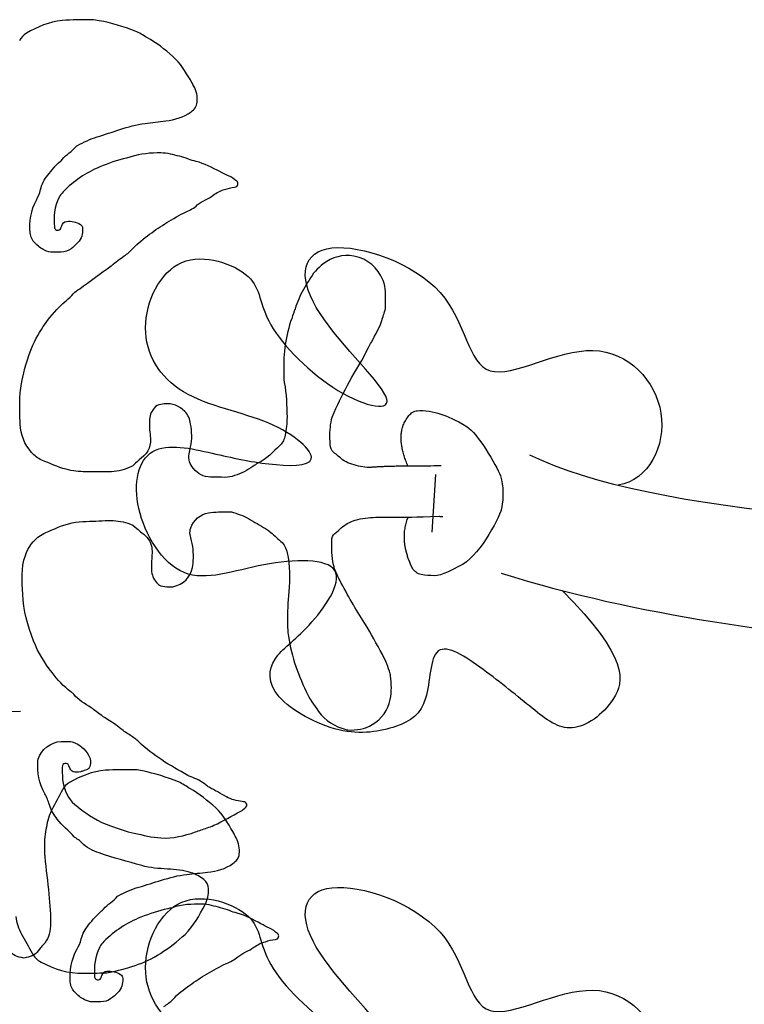
# Model space of a CAD drawing. Units: millimetres. Extents: x 295 to 1546, y -213 to 738.
# Drawn here: x 1178 to 1232, y 130 to 204 of the extents above; entities that cross this region are included whole.
import ezdxf

# ---------------------------------------------------------------- set-up
doc = ezdxf.new("R2010")
doc.units = ezdxf.units.MM
doc.layers.add('layout', color=18, linetype='Continuous', true_color=0x000000)

msp = doc.modelspace()

# ---------------------------------------------------------------- linework, layer by layer
at = {"layer": 'layout', "color": 18, "true_color": 0x000000}
for points in [[(1208.626, 165.547), (1208.903, 169.878)], [(1177.717, 152.08), (1173.377, 152.045)]]:
    msp.add_lwpolyline(points, dxfattribs=at)
for points, degree in [([(1180.844, 203.972), (1179.871, 203.871), (1178.995, 203.517), (1178.168, 203.019)], 3), ([(1183.076, 204.039), (1182.332, 204.026), (1181.587, 204.048), (1180.844, 203.972)], 3), ([(1183.621, 203.964), (1183.44, 203.992), (1183.259, 204.042), (1183.076, 204.039)], 3), ([(1186.34, 203.181), (1185.456, 203.519), (1184.555, 203.8), (1183.621, 203.964)], 3), ([(1178.168, 203.019), (1177.941, 202.885), (1177.775, 202.695), (1177.652, 202.456)], 3), ([(1187.206, 202.699), (1186.918, 202.86), (1186.653, 203.063), (1186.34, 203.181)], 3), ([(1189.164, 201.275), (1188.559, 201.812), (1187.919, 202.305), (1187.206, 202.699)], 3), ([(1190.479, 199.516), (1190.091, 200.138), (1189.723, 200.78), (1189.164, 201.275)], 3), ([(1190.727, 199.055), (1190.633, 199.201), (1190.57, 199.37), (1190.479, 199.516)], 3), ([(1190.984, 197.835), (1191.009, 198.266), (1190.963, 198.678), (1190.727, 199.055)], 3), ([(1190.524, 197.121), (1190.771, 197.305), (1190.965, 197.513), (1190.984, 197.835)], 3), ([(1188.63, 196.432), (1189.31, 196.532), (1189.96, 196.706), (1190.524, 197.121)], 3), ([(1185.177, 195.787), (1185.798, 195.985), (1186.419, 196.165), (1187.07, 196.254)], 3), ([(1187.07, 196.254), (1187.588, 196.326), (1188.113, 196.356), (1188.63, 196.432)], 3), ([(1181.99, 194.585), (1182.465, 194.851), (1182.955, 195.082), (1183.475, 195.235)], 3), ([(1183.475, 195.235), (1184.047, 195.404), (1184.608, 195.604), (1185.177, 195.787)], 3), ([(1180.854, 193.549), (1181.158, 193.921), (1181.603, 194.144), (1181.899, 194.524)], 3), ([(1181.899, 194.524), (1181.92, 194.552), (1181.959, 194.567), (1181.99, 194.585)], 3), ([(1188.259, 194.03), (1187.493, 194.034), (1186.736, 193.983), (1186.003, 193.73)], 3), ([(1188.97, 193.947), (1188.739, 194.01), (1188.499, 194.027), (1188.259, 194.03)], 3), ([(1190.321, 193.575), (1189.883, 193.758), (1189.42, 193.828), (1188.97, 193.947)], 3), ([(1179.763, 192.352), (1180.068, 192.721), (1180.34, 193.113), (1180.723, 193.409)], 3), ([(1180.723, 193.409), (1180.771, 193.449), (1180.813, 193.499), (1180.854, 193.549)], 3), ([(1185.683, 193.643), (1184.987, 193.494), (1184.324, 193.246), (1183.673, 192.977)], 3), ([(1186.003, 193.73), (1185.897, 193.693), (1185.792, 193.666), (1185.683, 193.643)], 3), ([(1190.899, 193.395), (1190.704, 193.448), (1190.505, 193.497), (1190.321, 193.575)], 3), ([(1192.694, 192.628), (1192.11, 192.918), (1191.537, 193.229), (1190.899, 193.395)], 3), ([(1179.221, 191.277), (1179.32, 191.674), (1179.501, 192.033), (1179.763, 192.352)], 3), ([(1183.673, 192.977), (1182.636, 192.55), (1181.719, 191.92), (1180.928, 191.119)], 3), ([(1193.335, 192.308), (1193.107, 192.388), (1192.907, 192.523), (1192.694, 192.628)], 3), ([(1193.948, 191.905), (1193.748, 192.047), (1193.572, 192.22), (1193.335, 192.308)], 3), ([(1193.794, 191.462), (1193.917, 191.471), (1194.001, 191.539), (1194.034, 191.66)], 3), ([(1194.034, 191.66), (1194.06, 191.759), (1194.031, 191.847), (1193.948, 191.905)], 3), ([(1178.914, 190.485), (1179.047, 190.734), (1179.152, 190.997), (1179.221, 191.277)], 3), ([(1180.928, 191.119), (1180.803, 190.994), (1180.7, 190.854), (1180.618, 190.698)], 3), ([(1191.598, 190.503), (1191.804, 190.605), (1192.004, 190.718), (1192.188, 190.855)], 3), ([(1192.188, 190.855), (1192.449, 191.05), (1192.733, 191.193), (1193.045, 191.286)], 3), ([(1193.045, 191.286), (1193.291, 191.361), (1193.533, 191.443), (1193.794, 191.462)], 3), ([(1178.451, 188.028), (1178.384, 188.888), (1178.493, 189.715), (1178.914, 190.485)], 3), ([(1180.618, 190.698), (1180.256, 189.993), (1180.212, 189.237), (1180.265, 188.469)], 3), ([(1190.153, 189.603), (1190.461, 189.728), (1190.74, 189.906), (1190.994, 190.122)], 3), ([(1190.994, 190.122), (1191.175, 190.277), (1191.381, 190.397), (1191.598, 190.503)], 3), ([(1188.713, 188.795), (1189.192, 189.068), (1189.638, 189.396), (1190.153, 189.603)], 3), ([(1180.817, 188.559), (1180.895, 188.716), (1180.981, 188.876), (1181.185, 188.894)], 3), ([(1181.185, 188.894), (1181.555, 188.925), (1181.899, 188.843), (1182.216, 188.654)], 3), ([(1182.216, 188.654), (1182.327, 188.589), (1182.381, 188.495), (1182.383, 188.361)], 3), ([(1187.416, 187.922), (1187.826, 188.239), (1188.259, 188.536), (1188.713, 188.795)], 3), ([(1178.828, 187.248), (1178.624, 187.463), (1178.474, 187.725), (1178.451, 188.028)], 3), ([(1180.265, 188.469), (1180.265, 188.441), (1180.273, 188.412), (1180.284, 188.388)], 3), ([(1180.284, 188.388), (1180.32, 188.293), (1180.385, 188.234), (1180.487, 188.226)], 3), ([(1180.487, 188.226), (1180.597, 188.213), (1180.688, 188.25), (1180.739, 188.353)], 3), ([(1180.739, 188.353), (1180.774, 188.418), (1180.783, 188.495), (1180.817, 188.559)], 3), ([(1182.383, 188.361), (1182.397, 187.959), (1182.305, 187.597), (1182.024, 187.296)], 3), ([(1186.164, 186.849), (1186.523, 187.271), (1186.984, 187.586), (1187.416, 187.922)], 3), ([(1179.533, 186.72), (1179.266, 186.857), (1179.03, 187.036), (1178.828, 187.248)], 3), ([(1182.024, 187.296), (1181.868, 187.127), (1181.705, 186.966), (1181.517, 186.832)], 3), ([(1218.375, 161.178), (1223.444, 156.057), (1222.643, 152.62), (1218.954, 150.095), (1216.322, 152.149), (1212.506, 155.305), (1208.357, 158.015), (1208.554, 152.402), (1206.222, 150.828), (1201.825, 150.053), (1196.135, 153.212), (1196.437, 156.262), (1199.149, 157.877), (1203.247, 163.648), (1195.78, 163.486), (1189.605, 161.015), (1185.779, 167.557), (1186.94, 172.661), (1192.375, 171.425), (1196.196, 170.553), (1201.021, 170.422), (1196.992, 174.133), (1189.188, 175.428), (1186.056, 180.662), (1189.232, 187.315), (1196.052, 184.896), (1195.368, 181.607), (1201.533, 175.387), (1207.803, 174.05), (1198.099, 183.013), (1199.336, 188.474), (1211.15, 184.456), (1211.332, 175.054), (1221.326, 181.363), (1227.452, 174.684), (1224.878, 169.422), (1222.577, 169.09)], 3), ([(1180.167, 186.572), (1179.941, 186.561), (1179.732, 186.618), (1179.533, 186.72)], 3), ([(1180.773, 186.583), (1180.572, 186.586), (1180.368, 186.583), (1180.167, 186.572)], 3), ([(1181.517, 186.832), (1181.294, 186.673), (1181.052, 186.577), (1180.773, 186.583)], 3), ([(1185.51, 186.301), (1185.743, 186.467), (1185.977, 186.63), (1186.164, 186.849)], 3), ([(1184.573, 185.579), (1184.865, 185.845), (1185.186, 186.073), (1185.51, 186.301)], 3), ([(1200.449, 185.695), (1200.007, 185.37), (1199.661, 184.958), (1199.38, 184.484)], 3), ([(1202.747, 186.278), (1201.883, 186.443), (1201.135, 186.204), (1200.449, 185.695)], 3), ([(1204.938, 184.456), (1204.508, 185.423), (1203.816, 186.07), (1202.747, 186.278)], 3), ([(1182.165, 183.833), (1182.967, 184.387), (1183.722, 185), (1184.532, 185.543)], 3), ([(1184.532, 185.543), (1184.545, 185.554), (1184.559, 185.568), (1184.573, 185.579)], 3), ([(1199.38, 184.484), (1199.099, 184.017), (1198.806, 183.563), (1198.604, 183.055)], 3), ([(1205.115, 183.598), (1205.106, 183.891), (1205.059, 184.187), (1204.938, 184.456)], 3), ([(1180.647, 182.477), (1180.987, 182.815), (1181.37, 183.103), (1181.688, 183.462)], 3), ([(1181.688, 183.462), (1181.82, 183.612), (1181.998, 183.718), (1182.165, 183.833)], 3), ([(1205.128, 182.607), (1205.13, 182.935), (1205.127, 183.267), (1205.115, 183.598)], 3), ([(1198.604, 183.055), (1198.414, 182.576), (1198.253, 182.09), (1198.082, 181.603)], 3), ([(1178.346, 178.824), (1178.837, 180.212), (1179.599, 181.436), (1180.647, 182.477)], 3), ([(1204.902, 181.619), (1205.002, 181.942), (1205.127, 182.261), (1205.128, 182.607)], 3), ([(1198.082, 181.603), (1197.628, 180.315), (1197.421, 178.991), (1197.494, 177.624)], 3), ([(1204.061, 179.826), (1204.383, 180.403), (1204.701, 180.984), (1204.902, 181.619)], 3), ([(1203.839, 179.413), (1203.904, 179.555), (1203.986, 179.69), (1204.061, 179.826)], 3), ([(1202.412, 176.865), (1202.88, 177.717), (1203.431, 178.524), (1203.839, 179.413)], 3), ([(1177.724, 176.202), (1177.839, 177.097), (1178.047, 177.972), (1178.346, 178.824)], 3), ([(1197.494, 177.624), (1197.513, 177.349), (1197.472, 177.073), (1197.523, 176.798)], 3), ([(1197.523, 176.798), (1197.679, 175.937), (1197.718, 175.066), (1197.726, 174.191)], 3), ([(1201.259, 174.548), (1201.623, 175.327), (1201.998, 176.107), (1202.412, 176.865)], 3), ([(1177.679, 175.57), (1177.679, 175.782), (1177.7, 175.994), (1177.724, 176.202)], 3), ([(1177.701, 173.669), (1177.662, 174.299), (1177.679, 174.935), (1177.679, 175.57)], 3), ([(1187.754, 174.865), (1187.526, 174.583), (1187.397, 174.27), (1187.397, 173.903)], 3), ([(1188.268, 175.15), (1188.056, 175.128), (1187.885, 175.03), (1187.754, 174.865)], 3), ([(1188.514, 175.182), (1188.433, 175.17), (1188.349, 175.158), (1188.268, 175.15)], 3), ([(1190.059, 174.609), (1189.629, 175.014), (1189.134, 175.274), (1188.514, 175.182)], 3), ([(1190.491, 173.671), (1190.429, 174.015), (1190.321, 174.359), (1190.059, 174.609)], 3), ([(1200.95, 173.047), (1200.976, 173.563), (1201.038, 174.075), (1201.259, 174.548)], 3), ([(1187.397, 173.903), (1187.392, 173.536), (1187.409, 173.169), (1187.461, 172.803)], 3), ([(1197.726, 174.191), (1197.731, 173.725), (1197.675, 173.273), (1197.584, 172.823)], 3), ([(1206.804, 170.513), (1205.653, 173.176), (1207.08, 174.514)], 2), ([(1209.196, 174.444), (1209.775, 174.235), (1210.361, 174.044), (1211.236, 173.459)], 3), ([(1178.553, 171.538), (1178.01, 172.146), (1177.75, 172.872), (1177.701, 173.669)], 3), ([(1190.489, 171.949), (1190.621, 172.523), (1190.593, 173.101), (1190.491, 173.671)], 3), ([(1200.959, 172.137), (1200.96, 172.44), (1200.934, 172.743), (1200.95, 173.047)], 3), ([(1211.236, 173.459), (1211.963, 173.058), (1213.444, 170.591), (1213.752, 169.775)], 3), ([(1187.461, 172.803), (1187.562, 172.11), (1187.346, 171.538), (1186.789, 171.102)], 3), ([(1197.584, 172.823), (1197.526, 172.536), (1197.417, 172.277), (1197.202, 172.072)], 3), ([(1190.392, 171.436), (1190.432, 171.606), (1190.45, 171.779), (1190.489, 171.949)], 3), ([(1197.202, 172.072), (1196.688, 171.576), (1196.2, 171.045), (1195.542, 170.724)], 3), ([(1201.244, 171.535), (1201.062, 171.69), (1200.963, 171.89), (1200.959, 172.137)], 3), ([(1179.318, 170.962), (1179.016, 171.091), (1178.772, 171.295), (1178.553, 171.538)], 3), ([(1181.147, 170.274), (1180.512, 170.446), (1179.919, 170.711), (1179.318, 170.962)], 3), ([(1186.789, 171.102), (1186.587, 170.943), (1186.396, 170.774), (1186.215, 170.587)], 3), ([(1190.705, 170.326), (1190.434, 170.649), (1190.291, 171.007), (1190.392, 171.436)], 3), ([(1201.903, 170.992), (1201.681, 171.168), (1201.459, 171.348), (1201.244, 171.535)], 3), ([(1202.434, 170.705), (1202.238, 170.765), (1202.064, 170.864), (1201.903, 170.992)], 3), ([(1182.618, 170.087), (1182.12, 170.093), (1181.629, 170.141), (1181.147, 170.274)], 3), ([(1184.548, 170.093), (1183.906, 170.081), (1183.26, 170.077), (1182.618, 170.087)], 3), ([(1186.062, 170.472), (1185.575, 170.273), (1185.081, 170.102), (1184.548, 170.093)], 3), ([(1186.215, 170.587), (1186.17, 170.54), (1186.118, 170.494), (1186.062, 170.472)], 3), ([(1191.993, 169.688), (1191.456, 169.7), (1191.04, 169.922), (1190.705, 170.326)], 3), ([(1195.169, 170.488), (1194.754, 170.163), (1194.271, 169.989), (1193.794, 169.797)], 3), ([(1195.542, 170.724), (1195.409, 170.658), (1195.284, 170.578), (1195.169, 170.488)], 3), ([(1203.748, 170.407), (1203.295, 170.441), (1202.863, 170.571), (1202.434, 170.705)], 3), ([(1206.91, 170.515), (1205.027, 170.484), (1204.033, 170.414), (1203.748, 170.407)], 2), ([(1209.308, 170.527), (1208.47, 170.519), (1208.152, 170.511), (1206.91, 170.515)], 3), ([(1193.066, 169.668), (1192.709, 169.673), (1192.349, 169.68), (1191.993, 169.688)], 3), ([(1193.794, 169.797), (1193.559, 169.701), (1193.32, 169.665), (1193.066, 169.668)], 3), ([(1213.752, 169.775), (1213.966, 168.973), (1213.996, 168.254), (1213.824, 167.305)], 3), ([(1213.824, 167.305), (1213.61, 166.479), (1212.003, 163.52), (1210.695, 163.033)], 3), ([(1182.414, 166.354), (1183.049, 166.369), (1183.684, 166.39), (1184.315, 166.43)], 3), ([(1184.315, 166.43), (1184.822, 166.459), (1185.3, 166.358), (1185.779, 166.218)], 3), ([(1190.499, 165.873), (1190.701, 166.441), (1191.233, 166.927), (1191.824, 167.011)], 3), ([(1191.824, 167.011), (1192.338, 167.083), (1192.849, 167.078), (1193.364, 167.087)], 3), ([(1193.364, 167.087), (1193.428, 167.092), (1193.495, 167.089), (1193.555, 167.069)], 3), ([(1193.555, 167.069), (1193.995, 166.932), (1194.442, 166.809), (1194.838, 166.573)], 3), ([(1194.838, 166.573), (1195.265, 166.319), (1195.693, 166.069), (1196.121, 165.818)], 3), ([(1201.797, 165.867), (1202.099, 166.151), (1202.456, 166.32), (1202.849, 166.446)], 3), ([(1202.849, 166.446), (1203.351, 166.61), (1203.876, 166.644), (1204.384, 166.668)], 3), ([(1207.133, 162.844), (1206.114, 164.987), (1206.829, 166.679)], 2), ([(1209.15, 166.741), (1209.182, 166.74), (1209.211, 166.736), (1209.429, 166.725)], 3), ([(1179.225, 165.308), (1179.556, 165.525), (1179.935, 165.648), (1180.296, 165.806)], 3), ([(1180.296, 165.806), (1180.968, 166.104), (1181.663, 166.334), (1182.414, 166.354)], 3), ([(1185.779, 166.218), (1186.038, 166.145), (1186.273, 166.029), (1186.46, 165.824)], 3), ([(1186.46, 165.824), (1186.568, 165.706), (1186.714, 165.617), (1186.839, 165.51)], 3), ([(1190.562, 164.911), (1190.482, 165.216), (1190.375, 165.525), (1190.499, 165.873)], 3), ([(1196.121, 165.818), (1196.217, 165.764), (1196.31, 165.702), (1196.392, 165.629)], 3), ([(1201.325, 165.446), (1201.474, 165.593), (1201.641, 165.723), (1201.797, 165.867)], 3), ([(1178.09, 163.799), (1178.319, 164.424), (1178.663, 164.945), (1179.225, 165.308)], 3), ([(1186.839, 165.51), (1187.022, 165.354), (1187.204, 165.209), (1187.342, 165.003)], 3), ([(1187.342, 165.003), (1187.585, 164.637), (1187.62, 164.236), (1187.592, 163.815)], 3), ([(1190.673, 163.187), (1190.719, 163.763), (1190.709, 164.338), (1190.562, 164.911)], 3), ([(1196.392, 165.629), (1196.686, 165.377), (1196.969, 165.117), (1197.259, 164.861)], 3), ([(1201.079, 164.941), (1201.076, 165.145), (1201.182, 165.31), (1201.325, 165.446)], 3), ([(1201.213, 163.105), (1201.069, 163.713), (1201.086, 164.327), (1201.079, 164.941)], 3), ([(1197.259, 164.861), (1197.521, 164.632), (1197.657, 164.338), (1197.733, 164.008)], 3), ([(1213.805, 162.46), (1224.328, 159.204), (1246.076, 156.528), (1271.269, 155.493), (1360.621, 158.626), (1532.795, 164.664)], 3), ([(1177.893, 160.906), (1177.859, 161.876), (1177.743, 162.848), (1178.09, 163.799)], 3), ([(1187.592, 163.815), (1187.567, 163.451), (1187.527, 163.084), (1187.551, 162.717)], 3), ([(1197.733, 164.008), (1197.958, 163.034), (1197.933, 162.05), (1197.861, 161.071)], 3), ([(1187.551, 162.717), (1187.575, 162.358), (1187.697, 162.039), (1187.927, 161.76)], 3), ([(1189.452, 161.533), (1190.195, 161.828), (1190.609, 162.392), (1190.673, 163.187)], 3), ([(1201.689, 161.935), (1201.495, 162.309), (1201.312, 162.687), (1201.213, 163.105)], 3), ([(1207.801, 162.362), (1207.498, 162.409), (1207.3, 162.613), (1207.133, 162.844)], 3), ([(1210.695, 163.033), (1210.23, 162.753), (1209.317, 162.287), (1208.791, 162.263)], 3), ([(1208.791, 162.263), (1208.469, 162.299), (1208.127, 162.311), (1207.801, 162.362)], 3), ([(1187.927, 161.76), (1188.017, 161.653), (1188.125, 161.563), (1188.26, 161.526)], 3), ([(1188.26, 161.526), (1188.657, 161.42), (1189.067, 161.381), (1189.452, 161.533)], 3), ([(1203.565, 158.693), (1202.895, 159.747), (1202.265, 160.826), (1201.689, 161.935)], 3), ([(1178.709, 157.378), (1178.277, 158.513), (1177.936, 159.679), (1177.893, 160.906)], 3), ([(1197.861, 161.071), (1197.804, 160.301), (1197.726, 159.534), (1197.764, 158.762)], 3), ([(1197.764, 158.762), (1197.775, 158.515), (1197.765, 158.264), (1197.794, 158.018)], 3), ([(1204.886, 156.369), (1204.457, 157.148), (1204.041, 157.942), (1203.565, 158.693)], 3), ([(1197.794, 158.018), (1197.973, 156.454), (1198.502, 154.999), (1199.155, 153.585)], 3), ([(1180.088, 155.002), (1179.528, 155.74), (1179.038, 156.512), (1178.709, 157.378)], 3), ([(1205.462, 154.911), (1205.323, 155.417), (1205.138, 155.908), (1204.886, 156.369)], 3), ([(1181.51, 153.552), (1180.963, 153.962), (1180.503, 154.455), (1180.088, 155.002)], 3), ([(1205.5, 154.749), (1205.496, 154.806), (1205.477, 154.858), (1205.462, 154.911)], 3), ([(1205.481, 152.992), (1205.609, 153.573), (1205.549, 154.165), (1205.5, 154.749)], 3), ([(1181.718, 153.372), (1181.66, 153.441), (1181.585, 153.497), (1181.51, 153.552)], 3), ([(1183.019, 152.361), (1182.549, 152.652), (1182.081, 152.944), (1181.718, 153.372)], 3), ([(1199.155, 153.585), (1199.401, 153.049), (1199.751, 152.572), (1200.095, 152.094)], 3), ([(1183.398, 152.085), (1183.273, 152.181), (1183.151, 152.278), (1183.019, 152.361)], 3), ([(1204.127, 151.099), (1204.853, 151.534), (1205.298, 152.174), (1205.481, 152.992)], 3), ([(1184.255, 151.482), (1183.952, 151.657), (1183.674, 151.871), (1183.398, 152.085)], 3), ([(1200.095, 152.094), (1200.604, 151.387), (1201.307, 150.958), (1202.136, 150.725)], 3), ([(1185.252, 150.79), (1184.937, 151.049), (1184.605, 151.28), (1184.255, 151.482)], 3), ([(1202.299, 150.696), (1202.946, 150.665), (1203.561, 150.757), (1204.127, 151.099)], 3), ([(1185.97, 150.28), (1185.731, 150.449), (1185.477, 150.603), (1185.252, 150.79)], 3), ([(1186.606, 149.801), (1186.419, 149.992), (1186.188, 150.129), (1185.97, 150.28)], 3), ([(1202.136, 150.725), (1202.19, 150.712), (1202.246, 150.696), (1202.299, 150.696)], 3), ([(1179.053, 148.492), (1179.249, 149.208), (1180.022, 149.811), (1180.766, 149.823)], 3), ([(1180.766, 149.823), (1180.96, 149.827), (1181.151, 149.83), (1181.345, 149.833)], 3), ([(1181.345, 149.833), (1181.458, 149.835), (1181.564, 149.82), (1181.67, 149.783)], 3), ([(1181.67, 149.783), (1182.185, 149.608), (1182.551, 149.254), (1182.827, 148.808)], 3), ([(1188.334, 148.44), (1187.727, 148.86), (1187.123, 149.273), (1186.606, 149.801)], 3), ([(1182.827, 148.808), (1182.987, 148.546), (1183.024, 148.229), (1182.937, 147.952)], 3), ([(1179.539, 145.91), (1179.099, 146.672), (1178.993, 147.499), (1179.027, 148.357)], 3), ([(1179.027, 148.357), (1179.03, 148.403), (1179.04, 148.449), (1179.053, 148.492)], 3), ([(1181.059, 148.177), (1180.929, 148.154), (1180.857, 148.064), (1180.856, 147.891)], 3), ([(1181.355, 147.992), (1181.293, 148.153), (1181.197, 148.201), (1181.059, 148.177)], 3), ([(1182.245, 147.563), (1181.742, 147.483), (1181.551, 147.484), (1181.355, 147.992)], 3), ([(1182.937, 147.952), (1182.86, 147.7), (1182.557, 147.667), (1182.326, 147.582)], 3), ([(1190.27, 147.285), (1189.631, 147.68), (1188.952, 148.01), (1188.334, 148.44)], 3), ([(1180.856, 147.891), (1180.857, 147.616), (1180.869, 147.341), (1180.87, 147.066)], 3), ([(1184.098, 147.666), (1183.124, 147.579), (1182.243, 147.239), (1181.407, 146.754)], 3), ([(1182.326, 147.582), (1182.298, 147.574), (1182.273, 147.567), (1182.245, 147.563)], 3), ([(1186.331, 147.698), (1185.586, 147.696), (1184.842, 147.73), (1184.098, 147.666)], 3), ([(1186.874, 147.614), (1186.694, 147.646), (1186.514, 147.698), (1186.331, 147.698)], 3), ([(1189.581, 146.79), (1188.702, 147.141), (1187.806, 147.436), (1186.874, 147.614)], 3), ([(1190.522, 147.176), (1190.437, 147.21), (1190.348, 147.237), (1190.27, 147.285)], 3), ([(1191.627, 146.567), (1191.301, 146.847), (1190.913, 147.017), (1190.522, 147.176)], 3), ([(1180.87, 147.066), (1180.873, 146.897), (1180.908, 146.739), (1180.946, 146.577)], 3), ([(1181.407, 146.754), (1181.178, 146.623), (1181.009, 146.436), (1180.883, 146.199)], 3), ([(1180.946, 146.577), (1181.106, 145.909), (1181.419, 145.343), (1181.994, 144.947)], 3), ([(1190.44, 146.294), (1190.154, 146.46), (1189.892, 146.667), (1189.581, 146.79)], 3), ([(1191.88, 146.399), (1191.791, 146.447), (1191.702, 146.502), (1191.627, 146.567)], 3), ([(1179.892, 145.077), (1179.813, 145.372), (1179.692, 145.648), (1179.539, 145.91)], 3), ([(1180.883, 146.199), (1180.616, 145.698), (1180.338, 145.2), (1180.067, 144.698)], 3), ([(1192.376, 144.841), (1191.778, 145.387), (1191.146, 145.89), (1190.44, 146.294)], 3), ([(1193.177, 145.67), (1192.746, 145.916), (1192.315, 146.163), (1191.88, 146.399)], 3), ([(1180.482, 143.997), (1180.23, 144.331), (1180.005, 144.673), (1179.892, 145.077)], 3), ([(1181.994, 144.947), (1182.015, 144.933), (1182.033, 144.909), (1182.055, 144.892)], 3), ([(1194.358, 145.32), (1193.948, 145.376), (1193.533, 145.464), (1193.177, 145.67)], 3), ([(1194.549, 145.291), (1194.489, 145.311), (1194.422, 145.31), (1194.358, 145.32)], 3), ([(1194.64, 144.908), (1194.769, 145.013), (1194.705, 145.23), (1194.549, 145.291)], 3), ([(1179.877, 144.243), (1179.719, 143.798), (1179.646, 143.339), (1179.584, 142.873)], 3), ([(1180.067, 144.698), (1179.99, 144.553), (1179.934, 144.398), (1179.877, 144.243)], 3), ([(1182.055, 144.892), (1182.792, 144.305), (1183.584, 143.8), (1184.475, 143.487)], 3), ([(1192.24, 143.536), (1192.94, 143.845), (1193.586, 144.255), (1194.268, 144.591)], 3), ([(1193.663, 143.062), (1193.284, 143.689), (1192.927, 144.337), (1192.376, 144.841)], 3), ([(1194.268, 144.591), (1194.422, 144.664), (1194.511, 144.807), (1194.64, 144.908)], 3), ([(1181.761, 142.671), (1181.348, 143.126), (1180.858, 143.499), (1180.482, 143.997)], 3), ([(1184.475, 143.487), (1185.06, 143.282), (1185.65, 143.073), (1186.262, 142.943)], 3), ([(1191.728, 143.341), (1191.904, 143.393), (1192.072, 143.463), (1192.24, 143.536)], 3), ([(1179.584, 142.873), (1179.503, 142.305), (1179.497, 141.734), (1179.544, 141.169)], 3), ([(1186.262, 142.943), (1186.925, 142.802), (1187.577, 142.63), (1188.262, 142.586)], 3), ([(1188.262, 142.586), (1189.166, 142.531), (1190.013, 142.753), (1190.848, 143.032)], 3), ([(1190.848, 143.032), (1191.139, 143.129), (1191.43, 143.247), (1191.728, 143.341)], 3), ([(1193.904, 142.596), (1193.812, 142.744), (1193.752, 142.914), (1193.663, 143.062)], 3), ([(1181.979, 142.502), (1181.904, 142.557), (1181.822, 142.605), (1181.761, 142.671)], 3), ([(1182.305, 142.25), (1182.222, 142.354), (1182.09, 142.419), (1181.979, 142.502)], 3), ([(1183.638, 141.461), (1183.145, 141.633), (1182.655, 141.822), (1182.305, 142.25)], 3), ([(1194.143, 141.373), (1194.173, 141.803), (1194.134, 142.216), (1193.904, 142.596)], 3), ([(1186.827, 140.507), (1185.756, 140.803), (1184.685, 141.091), (1183.638, 141.461)], 3), ([(1193.671, 140.666), (1193.921, 140.847), (1194.118, 141.052), (1194.143, 141.373)], 3), ([(1179.544, 141.169), (1179.627, 140.227), (1179.763, 139.293), (1179.857, 138.351)], 3), ([(1188.761, 140.251), (1188.111, 140.282), (1187.454, 140.335), (1186.827, 140.507)], 3), ([(1191.767, 140.006), (1192.448, 140.096), (1193.1, 140.259), (1193.671, 140.666)], 3), ([(1188.304, 139.414), (1188.928, 139.603), (1189.552, 139.773), (1190.205, 139.852)], 3), ([(1190.523, 139.975), (1189.949, 140.141), (1189.361, 140.223), (1188.761, 140.251)], 3), ([(1190.205, 139.852), (1190.723, 139.916), (1191.249, 139.938), (1191.767, 140.006)], 3), ([(1191.488, 139.455), (1191.195, 139.672), (1190.881, 139.872), (1190.523, 139.975)], 3), ([(1218.375, 113.132), (1223.444, 108.011), (1222.643, 104.574), (1218.954, 102.049), (1216.322, 104.104), (1212.506, 107.259), (1208.357, 109.97), (1208.554, 104.357), (1206.222, 102.783), (1201.825, 102.008), (1196.135, 105.167), (1196.437, 108.216), (1199.149, 109.831), (1203.247, 115.603), (1195.78, 115.44), (1189.605, 112.97), (1185.779, 119.512), (1186.94, 124.616), (1192.375, 123.38), (1196.196, 122.508), (1201.021, 122.376), (1196.992, 126.087), (1189.188, 127.382), (1186.056, 132.616), (1189.232, 139.269), (1196.052, 136.851), (1195.368, 133.562), (1201.533, 127.342), (1207.803, 126.005), (1198.099, 134.968), (1199.336, 140.429), (1211.15, 136.41), (1211.332, 127.009), (1221.326, 133.317), (1227.452, 126.638), (1224.878, 121.376), (1222.577, 121.044)], 3), ([(1186.594, 138.889), (1187.169, 139.049), (1187.733, 139.241), (1188.304, 139.414)], 3), ([(1191.832, 138.766), (1191.816, 139.059), (1191.71, 139.29), (1191.488, 139.455)], 3), ([(1179.857, 138.351), (1179.936, 137.554), (1179.994, 136.757), (1179.967, 135.956)], 3), ([(1185.099, 138.262), (1185.578, 138.52), (1186.072, 138.744), (1186.594, 138.889)], 3), ([(1191.56, 137.547), (1191.765, 137.936), (1191.857, 138.329), (1191.832, 138.766)], 3), ([(1183.947, 137.244), (1184.257, 137.611), (1184.705, 137.827), (1185.008, 138.202)], 3), ([(1185.008, 138.202), (1185.029, 138.23), (1185.067, 138.244), (1185.099, 138.262)], 3), ([(1191.359, 137.61), (1190.593, 137.627), (1189.835, 137.586), (1189.098, 137.345)], 3), ([(1190.07, 135.345), (1190.723, 135.966), (1191.143, 136.757), (1191.56, 137.547)], 3), ([(1192.068, 137.516), (1191.839, 137.583), (1191.599, 137.604), (1191.359, 137.61)], 3), ([(1182.838, 136.063), (1183.148, 136.427), (1183.426, 136.816), (1183.814, 137.106)], 3), ([(1183.814, 137.106), (1183.863, 137.145), (1183.905, 137.194), (1183.947, 137.244)], 3), ([(1188.777, 137.263), (1188.079, 137.124), (1187.412, 136.887), (1186.757, 136.628)], 3), ([(1189.098, 137.345), (1188.992, 137.31), (1188.886, 137.285), (1188.777, 137.263)], 3), ([(1193.413, 137.124), (1192.979, 137.313), (1192.516, 137.39), (1192.068, 137.516)], 3), ([(1193.988, 136.934), (1193.794, 136.99), (1193.597, 137.043), (1193.413, 137.124)], 3), ([(1195.771, 136.14), (1195.192, 136.439), (1194.624, 136.759), (1193.988, 136.934)], 3), ([(1177.362, 136.685), (1177.448, 136.224), (1177.572, 135.771), (1177.802, 135.355)], 3), ([(1186.757, 136.628), (1185.713, 136.217), (1184.787, 135.601), (1183.984, 134.813)], 3), ([(1196.407, 135.81), (1196.181, 135.894), (1195.983, 136.031), (1195.771, 136.14)], 3), ([(1177.802, 135.355), (1178.064, 134.88), (1178.344, 134.415), (1178.595, 133.936)], 3), ([(1179.967, 135.956), (1179.95, 135.409), (1179.796, 134.929), (1179.405, 134.533)], 3), ([(1182.279, 134.997), (1182.384, 135.392), (1182.571, 135.749), (1182.838, 136.063)], 3), ([(1188.221, 133.912), (1188.877, 134.343), (1189.504, 134.806), (1190.07, 135.345)], 3), ([(1197.015, 135.398), (1196.817, 135.542), (1196.644, 135.719), (1196.407, 135.81)], 3), ([(1197.096, 135.151), (1197.124, 135.25), (1197.096, 135.338), (1197.015, 135.398)], 3), ([(1181.96, 134.21), (1182.097, 134.457), (1182.206, 134.718), (1182.279, 134.997)], 3), ([(1183.984, 134.813), (1183.857, 134.689), (1183.751, 134.552), (1183.667, 134.396)], 3), ([(1195.239, 134.375), (1195.503, 134.566), (1195.788, 134.704), (1196.102, 134.793)], 3), ([(1196.102, 134.793), (1196.349, 134.864), (1196.592, 134.942), (1196.853, 134.957)], 3), ([(1196.853, 134.957), (1196.977, 134.964), (1197.061, 135.031), (1197.096, 135.151)], 3), ([(1177.791, 133.599), (1177.36, 133.661), (1177.014, 133.858), (1176.777, 134.235)], 3), ([(1179.155, 134.24), (1178.919, 133.862), (1178.574, 133.664), (1178.144, 133.599)], 3), ([(1178.595, 133.936), (1178.752, 133.639), (1178.975, 133.421), (1179.263, 133.263)], 3), ([(1179.405, 134.533), (1179.313, 134.441), (1179.222, 134.349), (1179.155, 134.24)], 3), ([(1181.46, 131.76), (1181.405, 132.621), (1181.527, 133.447), (1181.96, 134.21)], 3), ([(1183.667, 134.396), (1183.294, 133.697), (1183.239, 132.942), (1183.279, 132.173)], 3), ([(1184.323, 132.469), (1185.687, 132.771), (1187.032, 133.129), (1188.221, 133.912)], 3), ([(1194.033, 133.66), (1194.216, 133.812), (1194.424, 133.929), (1194.643, 134.032)], 3), ([(1194.643, 134.032), (1194.851, 134.131), (1195.052, 134.241), (1195.239, 134.375)], 3), ([(1177.967, 133.566), (1177.886, 133.561), (1177.825, 133.591), (1177.791, 133.599)], 3), ([(1178.144, 133.599), (1178.11, 133.591), (1178.049, 133.562), (1177.967, 133.566)], 3), ([(1179.263, 133.263), (1180.257, 132.719), (1181.311, 132.409), (1182.45, 132.422)], 3), ([(1191.732, 132.369), (1192.215, 132.634), (1192.666, 132.956), (1193.184, 133.154)], 3), ([(1193.184, 133.154), (1193.494, 133.275), (1193.776, 133.448), (1194.033, 133.66)], 3), ([(1182.45, 132.422), (1182.993, 132.428), (1183.533, 132.441), (1184.076, 132.45)], 3), ([(1183.833, 132.255), (1183.914, 132.41), (1184.002, 132.569), (1184.207, 132.584)], 3), ([(1184.076, 132.45), (1184.157, 132.452), (1184.242, 132.45), (1184.323, 132.469)], 3), ([(1184.207, 132.584), (1184.577, 132.609), (1184.919, 132.522), (1185.234, 132.328)], 3), ([(1190.421, 131.516), (1190.837, 131.827), (1191.274, 132.117), (1191.732, 132.369)], 3), ([(1181.825, 130.974), (1181.623, 131.193), (1181.478, 131.457), (1181.46, 131.76)], 3), ([(1183.279, 132.173), (1183.279, 132.145), (1183.287, 132.117), (1183.297, 132.092)], 3), ([(1183.297, 132.092), (1183.333, 131.997), (1183.396, 131.937), (1183.499, 131.926)], 3), ([(1183.499, 131.926), (1183.608, 131.912), (1183.7, 131.948), (1183.752, 132.05)], 3), ([(1183.752, 132.05), (1183.788, 132.114), (1183.798, 132.192), (1183.833, 132.255)], 3), ([(1185.396, 132.032), (1185.404, 131.63), (1185.306, 131.27), (1185.021, 130.973)], 3), ([(1185.234, 132.328), (1185.343, 132.261), (1185.396, 132.166), (1185.396, 132.032)], 3), ([(1182.521, 130.436), (1182.256, 130.576), (1182.023, 130.759), (1181.825, 130.974)], 3), ([(1185.021, 130.973), (1184.862, 130.807), (1184.697, 130.648), (1184.507, 130.517)], 3), ([(1189.153, 130.462), (1189.519, 130.879), (1189.984, 131.187), (1190.421, 131.516)], 3), ([(1183.152, 130.278), (1182.927, 130.271), (1182.718, 130.33), (1182.521, 130.436)], 3), ([(1183.759, 130.279), (1183.558, 130.286), (1183.353, 130.286), (1183.152, 130.278)], 3), ([(1184.507, 130.517), (1184.281, 130.361), (1184.038, 130.269), (1183.759, 130.279)], 3), ([(1188.491, 129.925), (1188.727, 130.087), (1188.963, 130.247), (1189.153, 130.462)], 3)]:
    msp.add_open_spline(points, degree=degree, dxfattribs=at)
for points, knots in [([(1532.795, 164.664), (1545.779, 166.95), (1544.355, 186.619), (1527.342, 184.588), (1531.087, 183.176), (1499.87, 178.62), (1482.541, 176.99), (1432.943, 174.017), (1409.696, 171.773), (1362.575, 170.242), (1234.303, 162.354), (1215.951, 171.335)], [0, 0, 0, 0, 12.394583, 24.789167, 37.18375, 49.578333, 61.972916, 145.227376, 154.114336, 163.001296, 171.888256, 171.888256, 171.888256, 171.888256]), ([(1207.08, 174.514), (1207.253, 174.642), (1207.442, 174.664), (1207.981, 174.763), (1208.849, 174.569), (1209.196, 174.444)], [0, 0, 0, 0, 0.00631512, 0.00631512, 0.08268798, 0.08268798, 0.08268798, 0.08268798]), ([(1204.384, 166.668), (1204.617, 166.678), (1204.957, 166.678), (1206.682, 166.681), (1207.215, 166.676), (1209.15, 166.741)], [236, 236, 236, 236, 237, 237, 238, 238, 238, 238]), ([(1532.795, 116.619), (1545.779, 118.905), (1544.355, 138.573), (1527.342, 136.542), (1531.087, 135.13), (1499.87, 130.575), (1482.541, 128.944), (1432.943, 125.971), (1409.696, 123.727), (1362.575, 122.196), (1234.303, 114.309), (1215.951, 123.29)], [0, 0, 0, 0, 12.394583, 24.789167, 37.18375, 49.578333, 61.972916, 145.227376, 154.114336, 163.001296, 171.888256, 171.888256, 171.888256, 171.888256])]:
    msp.add_open_spline(points, degree=3, knots=knots, dxfattribs=at)

doc.saveas('drawing.dxf')
